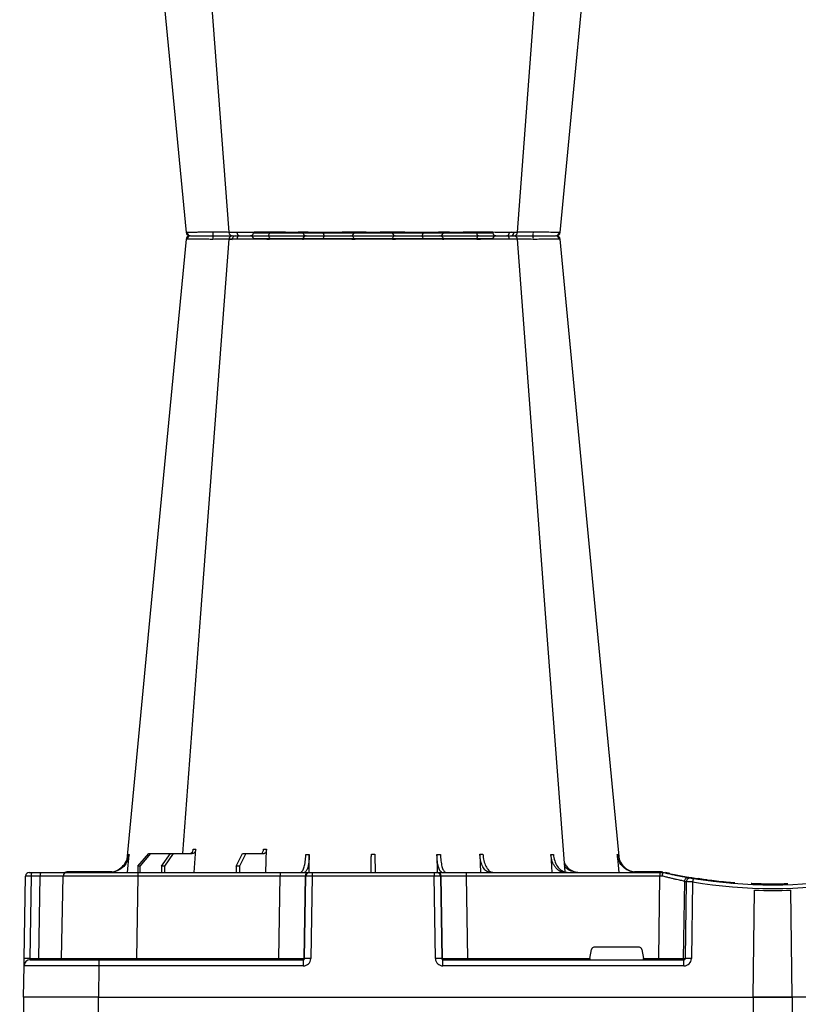
# Model space of a CAD drawing. Units: millimetres. Extents: x 2770 to 18421, y 10105 to 20375.
# Drawn here: x 8900 to 9212, y 11012 to 11407 of the extents above; entities that cross this region are included whole.
import ezdxf

# ---------------------------------------------------------------- set-up
doc = ezdxf.new("R2010")
doc.units = ezdxf.units.MM
doc.layers.add('ACO STORM-BRIXX', color=7, linetype='Continuous')
doc.layers.add('Hatching', color=7, linetype='Continuous')

# ---------------------------------------------------------------- blocks, each defined once
blk = doc.blocks.new('StormBrixx Half')
at = {"layer": 'ACO STORM-BRIXX', "color": 0}
for p, q in [((92.24, 306.16), (188.16, 306.16)), ((196.48, 305), (196.48, 305)), ((412.24, 306.16), (508.16, 306.16)), ((516.48, 305), (516.48, 305)), ((516.48, 305), (516.48, 305)), ((65.7, 303.65), (65.43, 303.64)), ((403.77, 303.63), (404.69, 303.62)), ((517.84, 303.61), (517.82, 303.61)), ((534.7, 303.65), (534.97, 303.64)), ((68.6, 50), (69.15, 59.3)), ((97.2, 50), (97.51, 59.33)), ((41.82, 50), (42.48, 57.22)), ((46.05, 52.5), (50.41, 57.5)), ((51.11, 57.5), (46.81, 52.5)), ((50.41, 57.5), (51.11, 57.5)), ((51.11, 57.5), (59.11, 57.5)), ((55.53, 52.5), (59.11, 57.5)), ((60.1, 57.5), (56.61, 52.5)), ((59.11, 57.5), (60.1, 57.5)), ((60.1, 57.5), (67.76, 57.5)), ((85.4, 52.5), (87.96, 57.5)), ((89.17, 57.5), (86.72, 52.5)), ((87.96, 57.5), (89.17, 57.5)), ((89.17, 57.5), (96.53, 57.5)), ((114.56, 50), (114.65, 57.22)), ((165.75, 57.22), (165.85, 49.95)), ((182.96, 57.31), (183.19, 50)), ((211.37, 57.22), (211.8, 50)), ((237.92, 57.22), (238.58, 50)), ((46.05, 52.5), (46.03, 50)), ((46.81, 52.5), (46.05, 52.5)), ((46.81, 52.5), (46.83, 50)), ((55.53, 52.5), (55.51, 50)), ((56.61, 52.5), (55.53, 52.5)), ((56.61, 52.5), (56.63, 50)), ((85.4, 52.5), (85.37, 50)), ((86.72, 52.5), (85.4, 52.5)), ((86.72, 52.5), (86.75, 50)), ((0.47, 15.49), (1.05, 48.53)), ((2.55, 50), (3.46, 50)), ((3.33, 48.53), (2.75, 15.49)), ((6.92, 48.53), (3.33, 48.53)), ((3.46, 50), (7.05, 50)), ((6.34, 15.49), (6.92, 48.53)), ((7.05, 50), (17.55, 50)), ((15.47, 15.49), (16.05, 48.53)), ((35.53, 50.2), (17.55, 50.2)), ((17.55, 50.1), (17.55, 50.2)), ((17.55, 50.1), (24.14, 50.1)), ((17.55, 50), (46.04, 50)), ((25.2, 50.1), (34.97, 50.1)), ((46.04, 48.53), (45.47, 15.49)), ((46.04, 50), (103, 50)), ((46.04, 50), (46.04, 48.53)), ((103, 48.53), (46.04, 48.53)), ((102.47, 15.49), (103, 48.53)), ((103, 50), (114.46, 50)), ((103, 50), (103, 48.53)), ((112.96, 48.53), (112.43, 15.49)), ((112.75, 15.49), (113.28, 48.53)), ((113.28, 48.53), (112.96, 48.53)), ((114.46, 50), (114.77, 50)), ((114.77, 50), (115.77, 50)), ((115.77, 48.53), (115.24, 15.49)), ((115.77, 50), (164.63, 50)), ((115.77, 50), (115.77, 48.53)), ((164.63, 48.53), (115.77, 48.53)), ((164.63, 50), (165.63, 50)), ((164.63, 50), (164.63, 48.53)), ((165.16, 15.49), (164.63, 48.53)), ((165.63, 50), (165.94, 50)), ((165.94, 50), (177.4, 50)), ((167.12, 48.53), (167.65, 15.49)), ((167.44, 48.53), (167.12, 48.53)), ((167.97, 15.49), (167.44, 48.53)), ((177.4, 50), (255.02, 50)), ((177.4, 50), (177.4, 48.53)), ((177.4, 48.53), (177.93, 15.49)), ((255.02, 48.53), (177.4, 48.53)), ((255.08, 50.2), (244.87, 50.2)), ((251.41, 50.1), (248.57, 50.1)), ((254.54, 15.49), (255.02, 48.53)), ((255.02, 50), (256.2, 50)), ((255.02, 50), (255.02, 48.53)), ((255.08, 50.1), (255.08, 50.2)), ((256.2, 50), (256.2, 50)), ((259.06, 49.57), (257.31, 49.95)), ((269.92, 47.41), (269.71, 47.4)), ((270.5, 47.56), (270, 47.46)), ((264.84, 46.45), (264.38, 15.49)), ((265.21, 15.49), (265.66, 46.31)), ((268.12, 46.15), (267.67, 15.49)), ((273.97, 47.07), (273.16, 47.02)), ((281.23, 46.04), (281.87, 46.16)), ((283.14, 46.04), (283.14, 46.05)), ((284.82, 45.91), (285.02, 45.89)), ((303.38, 45.03), (303.38, 45.33)), ((292.37, 0), (292.93, 42.88)), ((308.03, 0), (307.47, 42.88)), ((246.79, 20), (228.61, 20)), ((226.98, 15.49), (227.63, 19.17)), ((247.77, 19.17), (248.42, 15.49)), ((0.2, 0), (0.42, 12.54)), ((2.75, 15.49), (6.34, 15.49)), ((2.92, 15), (30.41, 15)), ((30.41, 12.54), (30.2, 0)), ((30.41, 15), (112.23, 15)), ((30.41, 15), (30.41, 12.54)), ((112.23, 12.54), (30.41, 12.54)), ((45.47, 15.49), (45.47, 15)), ((45.47, 15.49), (102.47, 15.49)), ((102.47, 15.49), (102.47, 15)), ((112.23, 15), (112.23, 12.54)), ((112.43, 15.49), (112.75, 15.49)), ((167.65, 15.49), (167.97, 15.49)), ((168.17, 15), (264.63, 15)), ((168.17, 12.54), (168.17, 15)), ((264.63, 12.54), (168.17, 12.54)), ((177.93, 15.49), (177.93, 15)), ((177.93, 15.49), (226.98, 15.49)), ((248.42, 15.49), (254.54, 15.49)), ((254.54, 15.49), (254.54, 15)), ((264.38, 15.49), (265.21, 15.49)), ((264.63, 12.54), (264.63, 15)), ((569.99, 12.54), (570.2, 0)), ((600.2, 0), (599.98, 12.54)), ((30.2, 0), (0.2, 0)), ((30.2, 0), (292.37, 0)), ((292.36, 0), (308.03, 0)), ((570.2, 0), (308.03, 0)), ((570.2, 0), (600.2, 0))]:
    blk.add_line(p, q, dxfattribs=at)
at = {"layer": 'ACO STORM-BRIXX', "color": 0, "flags": 128}
for points in [[(98.03, 305), (98.16, 304.97), (98.29, 304.89), (98.4, 304.76), (98.51, 304.58), (98.59, 304.37), (98.66, 304.12), (98.7, 303.85), (98.72, 303.57)], [(182.37, 305), (182.24, 304.97), (182.11, 304.89), (182, 304.76), (181.89, 304.58), (181.81, 304.37), (181.74, 304.12), (181.7, 303.85), (181.68, 303.57)], [(418.03, 305), (418.16, 304.97), (418.29, 304.89), (418.4, 304.76), (418.51, 304.58), (418.59, 304.37), (418.66, 304.12), (418.7, 303.85), (418.72, 303.57)], [(502.37, 305), (502.24, 304.97), (502.11, 304.89), (502, 304.76), (501.89, 304.58), (501.81, 304.37), (501.74, 304.12), (501.7, 303.85), (501.68, 303.57)], [(65.32, 303.65), (50.98, 153.75), (41.55, 55.22)], [(82.43, 303.62), (71.14, 153.75), (63.9, 57.5)], [(82.58, 303.61), (82.71, 303.59), (83.72, 303.56), (83.72, 303.56), (83.72, 303.56)], [(217.06, 50.19), (209.26, 153.75), (197.97, 303.61)], [(238.87, 55.03), (229.42, 153.75), (215.08, 303.65)], [(385.32, 303.65), (370.98, 153.75), (361.53, 55.03)], [(402.43, 303.61), (391.14, 153.75), (383.34, 50.19)], [(536.5, 57.5), (529.26, 153.75), (517.97, 303.62)], [(558.85, 55.22), (549.42, 153.75), (535.08, 303.65)], [(16.99, 50), (17.24, 50.07), (17.55, 50.1)], [(255.08, 50.1), (255.36, 50.1), (255.38, 50.1)], [(267.53, 47.84), (269.41, 47.53), (270.61, 47.35)], [(0.42, 12.54), (0.42, 12.6), (0.42, 12.77), (0.43, 13.04), (0.43, 13.4), (0.44, 13.85), (0.45, 14.36), (0.46, 14.91), (0.47, 15.49)]]:
    blk.add_lwpolyline(points, dxfattribs=at)
at = {"layer": 'ACO STORM-BRIXX', "color": 0}
for centre, radius, start, end in [((66.81, 303.5), 1.5, 89.9992, 173.6572), ((66.81, 303.5), 1.5, 89.9994, 173.6468), ((66.81, 303.5), 1.5, 90.0002, 173.6324), ((67.16, 303.53), 1.47, 90.8829, 175.4797), ((84.03, 303.91), 7.98, 172.1733, 182.4972), ((83.92, 303.5), 1.5, 90.0003, 174.5387), ((85.18, 303.59), 1.41, 93.4269, 180.9255), ((86.94, 303.73), 1.29, 100.3061, 183.7806), ((91.04, 306.2), 1.2, 270, 358), ((113.56, 303.5), 1.5, 90.0274, 177.5451), ((121.8, 303.93), 1.59, 137.7628, 190.3671), ((131.11, 303.62), 1.39, 357.7356, 84.9753), ((149.29, 303.62), 1.39, 95.0247, 182.2644), ((158.6, 303.93), 1.59, 349.6325, 42.2387), ((166.84, 303.5), 1.5, 2.4544, 89.9732), ((189.36, 306.2), 1.2, 182, 270), ((193.46, 303.73), 1.29, 356.2187, 79.6946), ((196.48, 303.5), 1.5, 4.5385, 90.0271), ((196.36, 303.91), 7.99, 357.5046, 7.8249), ((213.24, 303.53), 1.47, 4.52, 89.1177), ((213.59, 303.5), 1.5, 6.0995, 89.9995), ((213.59, 303.5), 1.5, 6.0915, 89.9998), ((213.59, 303.5), 1.5, 6.1096, 90.0001), ((386.81, 303.5), 1.5, 90, 173.6465), ((386.81, 303.5), 1.5, 89.9996, 173.6571), ((386.81, 303.5), 1.5, 90.0004, 173.6325), ((387.16, 303.53), 1.47, 90.8823, 175.48), ((404.04, 303.91), 7.99, 172.1751, 182.4954), ((403.92, 303.5), 1.5, 90.0002, 175.3559), ((405.18, 303.59), 1.41, 93.4273, 180.9252), ((406.94, 303.73), 1.29, 100.3054, 183.7813), ((411.04, 306.2), 1.2, 270, 358), ((433.56, 303.5), 1.5, 90.0268, 177.5456), ((441.8, 303.93), 1.59, 137.7613, 190.3675), ((451.11, 303.62), 1.39, 357.7356, 84.9753), ((469.29, 303.62), 1.39, 95.0247, 182.2644), ((478.6, 303.93), 1.59, 349.6329, 42.2372), ((486.84, 303.5), 1.5, 2.4549, 89.9726), ((509.36, 306.2), 1.2, 182, 270), ((513.46, 303.73), 1.29, 356.2194, 79.6939), ((516.48, 303.5), 1.5, 5.131, 89.9998), ((516.37, 303.91), 7.98, 357.5028, 7.8267), ((533.24, 303.53), 1.47, 4.5203, 89.1171), ((533.59, 303.5), 1.5, 6.0918, 89.9998), ((533.59, 303.5), 1.5, 6.0997, 89.9997), ((533.59, 303.5), 1.5, 6.1091, 90.0005), ((2.55, 48.5), 1.5, 90, 179), ((7.63, 48.89), 4.32, 165.0646, 184.7988), ((11.22, 48.89), 4.32, 165.0646, 184.7988), ((17.55, 48.5), 1.5, 90, 179), ((17.55, 48.5), 1.7, 90, 118.0725), ((114.46, 48.5), 1.5, 90.1075, 179.1109), ((114.77, 48.5), 1.5, 90.1075, 179.1109), ((165.63, 48.5), 1.5, 0.8882, 89.8934), ((165.94, 48.5), 1.5, 0.8885, 89.8931), ((255.08, 40), 10.2, 83.559, 90), ((300.2, 241.1), 195.9, 257.9965, 261.289), ((266.33, 46.43), 1.49, 80.6694, 179.1917), ((267.15, 46.29), 1.49, 80.908, 179.198), ((300.2, 241.1), 196.1, 260.1257, 260.3675), ((395.67, 25.53), 129.2, 170.1643, 170.818), ((300.2, 241.1), 196.1, 260.6563, 279.3437), ((300.2, 241.1), 195.8, 261.2768, 261.4259), ((300.2, 241.1), 195.8, 261.4259, 262.3008), ((298.72, 241.13), 197.6, 260.1257, 260.3675), ((300.2, 241.13), 197.6, 260.6563, 279.3437), ((300.2, 241.1), 195.8, 264.6285, 265.4979), ((300.2, 241.1), 198.35, 267.9007, 272.0993), ((2.92, 12.5), 2.5, 90, 179), ((1.61, -19.06), 34.57, 88.1085, 91.8915), ((4.91, 15.37), 1.44, 345.0654, 4.798), ((14.97, 15.5), 0.5, 270, 359), ((111.94, 15.5), 0.499, 270.1063, 359.1134), ((113.99, -27.84), 43.35, 88.3543, 91.6457), ((166.41, -27.84), 43.35, 88.3543, 91.6457), ((168.47, 15.5), 0.499, 180.8901, 269.892), ((263.89, 15.5), 0.496, 270.4319, 359.4455), ((266.44, -35.69), 51.2, 88.6225, 91.3775)]:
    blk.add_arc(centre, radius, start, end, dxfattribs=at)
for centre, major_axis, ratio, start_param, end_param in [((3.55, 48.5), (2.5, -0.03), 0.009594, 1.658275, 3.141526), ((6.05, 48.5), (10, 0.03), 0.002398, 6.283137, 7.766388), ((46.05, 48.5), (30, -0.03), 0.000872, 1.571086, 3.141578), ((103, 48.5), (10, 0.02), 0.002617, 0.087218, 1.570469), ((115.77, 48.5), (2.5, -0.02), 0.01047, 1.571008, 3.054259), ((164.63, 48.5), (2.5, 0.02), 0.01047, 0.087333, 1.570584), ((177.4, 48.5), (10, -0.02), 0.002617, 1.571124, 3.054374), ((255.02, 48.5), (10, 0.02), 0.002617, 1.482666, 1.570497), ((228.62, 19), (0.986, -0.189), 0.995902, 1.761339, 3.157602), ((246.78, 19), (0.986, 0.189), 0.995902, 6.267176, 7.663439), ((30.42, 12.5), (30, -0.04), 0.001454, 1.571078, 3.141569), ((2.97, 15.5), (0.064, 0.499), 0.429975, 1.643608, 3.196951), ((5.47, 15.5), (10, -0.01), 0.000799, 4.799921, 6.283172), ((45.48, 15.5), (30, 0.01), 0.000291, 3.141587, 4.712079), ((102.47, 15.5), (10, -0.01), 0.000872, 4.712655, 6.195906), ((112.23, 15.54), (2.96, -0.57), 0.995902, 4.902931, 6.456274), ((112.23, 15.5), (0.518, -0.055), 0.958814, 4.822165, 6.375508), ((168.17, 15.54), (2.96, 0.57), 0.995902, 2.968504, 4.521847), ((168.17, 15.5), (0.518, 0.055), 0.958814, 3.04927, 4.602613), ((177.93, 15.5), (10, 0.01), 0.000872, 3.228872, 4.712123), ((227.03, 15.5), (0.089, 0.5), 0.084812, 1.603372, 3.156715), ((248.37, 15.5), (-0.089, 0.5), 0.084812, 3.12647, 4.679813), ((254.53, 15.5), (10, -0.01), 0.000872, 4.712632, 6.10864), ((264.62, 15.54), (3.03, -0.3), 0.984511, 4.811616, 6.364959), ((264.62, 15.5), (0.584, -0.029), 0.854987, 4.77122, 6.324563)]:
    blk.add_ellipse(centre, major_axis=major_axis, ratio=ratio, start_param=start_param, end_param=end_param, dxfattribs=at)
for points, knots in [([(67.14, 305), (67.32, 305), (67.84, 305), (69.52, 305), (71.89, 305), (74.2, 305), (75.48, 305), (76.13, 305)], [0, 0, 0, 0, 0.144538, 0.40644, 0.684229, 0.841954, 1, 1, 1, 1]), ([(76.13, 305), (77.15, 305), (79.36, 305), (82.07, 305), (83.25, 305), (83.69, 305)], [0, 0, 0, 0, 0.354442, 0.761788, 1, 1, 1, 1]), ([(84.04, 305), (84.01, 305), (83.88, 305), (84.71, 305), (86.05, 305), (86.71, 305)], [0, 0, 0, 0, 0.139689, 0.569846, 1, 1, 1, 1]), ([(86.71, 305), (87.15, 305), (88.39, 305), (91, 305), (93.88, 305), (96.27, 305), (97.44, 305), (98.03, 305)], [0, 0, 0, 0, 0.144538, 0.406441, 0.684229, 0.841954, 1, 1, 1, 1]), ([(98.03, 305), (98.99, 305), (101.06, 305), (104.57, 305), (108.02, 305), (110.91, 305), (112.58, 305), (113.37, 305), (113.5, 305), (113.56, 305)], [0, 0, 0, 0, 0.146255, 0.314338, 0.482174, 0.650338, 0.818576, 0.909288, 1, 1, 1, 1]), ([(113.56, 305), (113.65, 305), (113.85, 305), (115.28, 305), (117.6, 305), (119.61, 305), (120.62, 305)], [0, 0, 0, 0, 0.213315, 0.475505, 0.737753, 1, 1, 1, 1]), ([(120.62, 305), (121.2, 305), (122.82, 305), (125.66, 305), (128.29, 305), (130.12, 305), (130.86, 305), (131.23, 305)], [0, 0, 0, 0, 0.1445376, 0.40644, 0.6842267, 0.8419548, 1, 1, 1, 1]), ([(131.23, 305), (131.72, 305), (132.28, 305), (133.26, 305), (133.61, 305), (134.33, 305), (134.7, 305), (135.48, 305), (135.88, 305), (136.72, 305), (137.14, 305), (138, 305), (138.43, 305), (139.31, 305), (139.76, 305), (141.1, 305), (141.98, 305), (143.27, 305), (143.7, 305), (144.53, 305), (144.93, 305), (145.7, 305), (146.08, 305), (146.8, 305), (147.15, 305), (148.12, 305), (148.68, 305), (149.17, 305)], [0, 0, 0, 0, 0.125, 0.125, 0.1875, 0.1875, 0.25, 0.25, 0.3125, 0.3125, 0.375, 0.375, 0.4375, 0.4375, 0.5, 0.5, 0.625, 0.625, 0.6875, 0.6875, 0.75, 0.75, 0.8125, 0.8125, 0.875, 0.875, 1, 1, 1, 1]), ([(149.17, 305), (149.68, 305), (150.82, 305), (153.42, 305), (156.59, 305), (158.71, 305), (159.78, 305)], [0, 0, 0, 0, 0.21331, 0.475503, 0.737752, 1, 1, 1, 1]), ([(159.78, 305), (160.34, 305), (161.91, 305), (164.22, 305), (165.88, 305), (166.66, 305), (166.78, 305), (166.84, 305)], [0, 0, 0, 0, 0.144537, 0.406439, 0.684232, 0.841956, 1, 1, 1, 1]), ([(166.84, 305), (166.98, 305), (167.27, 305), (169.02, 305), (171.72, 305), (175.09, 305), (178.16, 305), (180.61, 305), (181.78, 305), (182.37, 305)], [0, 0, 0, 0, 0.146255, 0.31434, 0.482176, 0.650339, 0.818576, 0.909288, 1, 1, 1, 1]), ([(182.37, 305), (183.17, 305), (184.95, 305), (188.02, 305), (191.19, 305), (192.85, 305), (193.69, 305)], [0, 0, 0, 0, 0.213311, 0.475504, 0.737753, 1, 1, 1, 1]), ([(193.69, 305), (194.08, 305), (195.17, 305), (196.31, 305), (196.34, 305), (196.36, 305)], [0, 0, 0, 0, 0.236281, 0.66443, 1, 1, 1, 1]), ([(196.78, 305), (197.02, 305), (197.95, 305), (200.01, 305), (202.35, 305), (203.63, 305), (204.27, 305)], [0, 0, 0, 0, 0.143204, 0.555446, 0.777723, 1, 1, 1, 1]), ([(204.27, 305), (205.14, 305), (207.08, 305), (209.8, 305), (212.13, 305), (212.88, 305), (213.26, 305)], [0, 0, 0, 0, 0.213311, 0.475504, 0.737752, 1, 1, 1, 1]), ([(396.13, 305), (395.26, 305), (393.32, 305), (390.6, 305), (388.27, 305), (387.52, 305), (387.14, 305)], [0, 0, 0, 0, 0.213311, 0.475504, 0.737752, 1, 1, 1, 1]), ([(403.67, 305), (403.42, 305), (402.47, 305), (400.39, 305), (398.05, 305), (396.77, 305), (396.13, 305)], [0, 0, 0, 0, 0.150626, 0.559297, 0.779648, 1, 1, 1, 1]), ([(406.71, 305), (406.32, 305), (405.23, 305), (404.09, 305), (404.06, 305), (404.04, 305)], [0, 0, 0, 0, 0.236281, 0.66443, 1, 1, 1, 1]), ([(418.03, 305), (417.23, 305), (415.45, 305), (412.38, 305), (409.21, 305), (407.55, 305), (406.71, 305)], [0, 0, 0, 0, 0.213311, 0.475504, 0.737753, 1, 1, 1, 1]), ([(433.56, 305), (433.42, 305), (433.13, 305), (431.38, 305), (428.68, 305), (425.31, 305), (422.24, 305), (419.79, 305), (418.62, 305), (418.03, 305)], [0, 0, 0, 0, 0.146255, 0.31434, 0.482176, 0.650339, 0.818576, 0.909288, 1, 1, 1, 1]), ([(440.62, 305), (440.06, 305), (438.49, 305), (436.18, 305), (434.52, 305), (433.74, 305), (433.62, 305), (433.56, 305)], [0, 0, 0, 0, 0.144537, 0.406439, 0.684232, 0.841956, 1, 1, 1, 1]), ([(451.23, 305), (450.72, 305), (449.58, 305), (446.98, 305), (443.81, 305), (441.69, 305), (440.62, 305)], [0, 0, 0, 0, 0.21331, 0.475503, 0.737752, 1, 1, 1, 1]), ([(469.17, 305), (468.68, 305), (468.12, 305), (467.14, 305), (466.79, 305), (466.07, 305), (465.7, 305), (464.92, 305), (464.52, 305), (463.68, 305), (463.26, 305), (462.4, 305), (461.97, 305), (461.09, 305), (460.64, 305), (459.3, 305), (458.42, 305), (457.13, 305), (456.7, 305), (455.87, 305), (455.47, 305), (454.7, 305), (454.32, 305), (453.6, 305), (453.25, 305), (452.28, 305), (451.72, 305), (451.23, 305)], [0, 0, 0, 0, 0.125, 0.125, 0.1875, 0.1875, 0.25, 0.25, 0.3125, 0.3125, 0.375, 0.375, 0.4375, 0.4375, 0.5, 0.5, 0.625, 0.625, 0.6875, 0.6875, 0.75, 0.75, 0.8125, 0.8125, 0.875, 0.875, 1, 1, 1, 1]), ([(479.78, 305), (479.2, 305), (477.58, 305), (474.74, 305), (472.11, 305), (470.28, 305), (469.54, 305), (469.17, 305)], [0, 0, 0, 0, 0.1445376, 0.40644, 0.6842267, 0.8419548, 1, 1, 1, 1]), ([(486.84, 305), (486.75, 305), (486.55, 305), (485.12, 305), (482.8, 305), (480.79, 305), (479.78, 305)], [0, 0, 0, 0, 0.213315, 0.475505, 0.737753, 1, 1, 1, 1]), ([(502.37, 305), (501.41, 305), (499.34, 305), (495.83, 305), (492.38, 305), (489.49, 305), (487.82, 305), (487.03, 305), (486.9, 305), (486.84, 305)], [0, 0, 0, 0, 0.146255, 0.314338, 0.482174, 0.650338, 0.818576, 0.909288, 1, 1, 1, 1]), ([(513.69, 305), (513.25, 305), (512.01, 305), (509.4, 305), (506.52, 305), (504.13, 305), (502.96, 305), (502.37, 305)], [0, 0, 0, 0, 0.144538, 0.406441, 0.684229, 0.841954, 1, 1, 1, 1]), ([(516.36, 305), (516.39, 305), (516.52, 305), (515.69, 305), (514.35, 305), (513.69, 305)], [0, 0, 0, 0, 0.139689, 0.569846, 1, 1, 1, 1]), ([(524.27, 305), (523.25, 305), (521.04, 305), (518.33, 305), (517.15, 305), (516.71, 305)], [0, 0, 0, 0, 0.354442, 0.761788, 1, 1, 1, 1]), ([(533.26, 305), (533.08, 305), (532.56, 305), (530.88, 305), (528.51, 305), (526.2, 305), (524.92, 305), (524.27, 305)], [0, 0, 0, 0, 0.144538, 0.40644, 0.684229, 0.841954, 1, 1, 1, 1]), ([(75.96, 303.56), (75.96, 303.56), (75.25, 303.56), (73.81, 303.59), (71.82, 303.6), (70.02, 303.62), (68.07, 303.64), (66.51, 303.65), (65.91, 303.65), (65.7, 303.65)], [0, 0, 0, 0, 0.000004, 0.151667, 0.309388, 0.447672, 0.590482, 0.854376, 1, 1, 1, 1]), ([(76.06, 303.57), (76.03, 303.56), (76, 303.56), (75.96, 303.56), (75.96, 303.56)], [0, 0, 0, 0, 0.999376, 1, 1, 1, 1]), ([(82.55, 303.63), (82.18, 303.62), (81.16, 303.62), (78.84, 303.6), (76.94, 303.58), (76.06, 303.57)], [0, 0, 0, 0, 0.237239, 0.645148, 1, 1, 1, 1]), ([(85.66, 303.65), (84.88, 303.65), (83.33, 303.64), (82.36, 303.63), (82.53, 303.61), (82.58, 303.61)], [0, 0, 0, 0, 0.417129, 0.834315, 1, 1, 1, 1]), ([(84.67, 303.61), (84.69, 303.61), (84.72, 303.63), (84.1, 303.63), (83.77, 303.63)], [0, 0, 0, 0, 0.471464, 1, 1, 1, 1]), ([(98.64, 303.56), (98.64, 303.56), (97.91, 303.56), (96.69, 303.59), (94.56, 303.6), (92.53, 303.62), (90.01, 303.64), (87.6, 303.65), (86.17, 303.65), (85.66, 303.65)], [0, 0, 0, 0, 0.000004, 0.154687, 0.309372, 0.449917, 0.590462, 0.854369, 1, 1, 1, 1]), ([(98.72, 303.57), (98.69, 303.56), (98.66, 303.56), (98.64, 303.56), (98.64, 303.56)], [0, 0, 0, 0, 0.999118, 1, 1, 1, 1]), ([(112.06, 303.57), (111.9, 303.58), (111.58, 303.6), (109.77, 303.63), (107.31, 303.63), (104.34, 303.62), (101.33, 303.6), (99.55, 303.58), (98.72, 303.57)], [0, 0, 0, 0, 0.180821, 0.349194, 0.517457, 0.685431, 0.853656, 1, 1, 1, 1]), ([(112.07, 303.56), (112.07, 303.56), (112.07, 303.56), (112.07, 303.56), (112.06, 303.57)], [0, 0, 0, 0, 0.000624, 1, 1, 1, 1]), ([(120.24, 303.65), (119.07, 303.65), (116.74, 303.64), (114.04, 303.62), (112.49, 303.6), (112.07, 303.56), (112.07, 303.56), (112.07, 303.56)], [0, 0, 0, 0, 0.2645701, 0.5291776, 0.7937831, 0.9999957, 1, 1, 1, 1]), ([(132.45, 303.56), (132.45, 303.56), (131.72, 303.56), (131.33, 303.59), (129.54, 303.6), (127.82, 303.62), (125.4, 303.64), (122.78, 303.65), (120.9, 303.65), (120.24, 303.65)], [0, 0, 0, 0, 0.000002, 0.154688, 0.309372, 0.449917, 0.590462, 0.854369, 1, 1, 1, 1]), ([(132.5, 303.57), (132.48, 303.56), (132.46, 303.56), (132.45, 303.56), (132.45, 303.56)], [0, 0, 0, 0, 0.999303, 1, 1, 1, 1]), ([(147.9, 303.57), (147.49, 303.57), (147, 303.58), (146.17, 303.6), (145.88, 303.6), (145.25, 303.61), (144.93, 303.61), (144.26, 303.61), (143.92, 303.62), (143.21, 303.62), (142.84, 303.62), (141.73, 303.63), (140.97, 303.63), (139.82, 303.63), (139.44, 303.63), (138.68, 303.63), (138.31, 303.63), (137.57, 303.62), (137.21, 303.62), (136.49, 303.62), (136.14, 303.61), (135.48, 303.61), (135.16, 303.61), (134.54, 303.6), (134.24, 303.6), (133.4, 303.58), (132.91, 303.57), (132.5, 303.57)], [0, 0, 0, 0, 0.125, 0.125, 0.1875, 0.1875, 0.25, 0.25, 0.3125, 0.3125, 0.375, 0.375, 0.5, 0.5, 0.5625, 0.5625, 0.625, 0.625, 0.6875, 0.6875, 0.75, 0.75, 0.8125, 0.8125, 0.875, 0.875, 1, 1, 1, 1]), ([(147.95, 303.56), (147.95, 303.56), (147.94, 303.56), (147.92, 303.56), (147.9, 303.57)], [0, 0, 0, 0, 0.000779, 1, 1, 1, 1]), ([(160.16, 303.65), (158.93, 303.65), (156.46, 303.64), (152.88, 303.62), (149.61, 303.6), (148.92, 303.56), (147.95, 303.56), (147.95, 303.56)], [0, 0, 0, 0, 0.26457, 0.529179, 0.793783, 0.999998, 1, 1, 1, 1]), ([(168.33, 303.56), (168.33, 303.56), (168.16, 303.56), (168.18, 303.59), (167.41, 303.6), (166.42, 303.62), (164.77, 303.64), (162.63, 303.65), (160.81, 303.65), (160.16, 303.65)], [0, 0, 0, 0, 0.000004, 0.154689, 0.309372, 0.449917, 0.590464, 0.854369, 1, 1, 1, 1]), ([(168.34, 303.57), (168.33, 303.56), (168.33, 303.56), (168.33, 303.56), (168.33, 303.56)], [0, 0, 0, 0, 0.999376, 1, 1, 1, 1]), ([(181.68, 303.57), (180.64, 303.58), (178.65, 303.6), (175.41, 303.63), (172.52, 303.63), (170.2, 303.62), (168.7, 303.6), (168.45, 303.58), (168.34, 303.57)], [0, 0, 0, 0, 0.180822, 0.349195, 0.517458, 0.685432, 0.853654, 1, 1, 1, 1]), ([(181.76, 303.56), (181.76, 303.56), (181.74, 303.56), (181.71, 303.56), (181.68, 303.57)], [0, 0, 0, 0, 0.000829, 1, 1, 1, 1]), ([(194.74, 303.65), (193.78, 303.65), (191.85, 303.64), (188.2, 303.62), (184.63, 303.6), (182.73, 303.56), (181.76, 303.56), (181.76, 303.56)], [0, 0, 0, 0, 0.264569, 0.529179, 0.793783, 0.999996, 1, 1, 1, 1]), ([(197.93, 303.61), (197.94, 303.61), (197.97, 303.62), (197.53, 303.64), (196.48, 303.65), (195.2, 303.65), (194.74, 303.65)], [0, 0, 0, 0, 0.117595, 0.345753, 0.767351, 1, 1, 1, 1]), ([(204.34, 303.57), (203.24, 303.58), (201.11, 303.6), (198.44, 303.63), (196.47, 303.63), (195.96, 303.62), (195.71, 303.62)], [0, 0, 0, 0, 0.263808, 0.509454, 0.754938, 1, 1, 1, 1]), ([(204.44, 303.56), (204.44, 303.56), (204.4, 303.56), (204.37, 303.56), (204.34, 303.57)], [0, 0, 0, 0, 0.000624, 1, 1, 1, 1]), ([(214.7, 303.65), (214.27, 303.65), (213.39, 303.64), (210.7, 303.62), (207.59, 303.6), (205.4, 303.56), (204.44, 303.56), (204.44, 303.56)], [0, 0, 0, 0, 0.264568, 0.529178, 0.793782, 0.999996, 1, 1, 1, 1]), ([(214.97, 303.64), (215.01, 303.64), (215.13, 303.65), (214.88, 303.65), (214.7, 303.65)], [0, 0, 0, 0, 0.291765, 1, 1, 1, 1]), ([(385.43, 303.64), (385.39, 303.64), (385.27, 303.65), (385.52, 303.65), (385.7, 303.65)], [0, 0, 0, 0, 0.291765, 1, 1, 1, 1]), ([(385.7, 303.65), (386.13, 303.65), (387.01, 303.64), (389.7, 303.62), (392.81, 303.6), (395, 303.56), (395.96, 303.56), (395.96, 303.56)], [0, 0, 0, 0, 0.264568, 0.529178, 0.793782, 0.999996, 1, 1, 1, 1]), ([(395.96, 303.56), (395.96, 303.56), (396, 303.56), (396.03, 303.56), (396.06, 303.57)], [0, 0, 0, 0, 0.000624, 1, 1, 1, 1]), ([(396.06, 303.57), (397.15, 303.58), (399.25, 303.6), (401.47, 303.62), (402.25, 303.62), (402.44, 303.62)], [0, 0, 0, 0, 0.449775, 0.868586, 1, 1, 1, 1]), ([(402.47, 303.61), (402.46, 303.61), (402.43, 303.62), (402.87, 303.64), (403.92, 303.65), (405.2, 303.65), (405.66, 303.65)], [0, 0, 0, 0, 0.117595, 0.345753, 0.767351, 1, 1, 1, 1]), ([(405.66, 303.65), (406.62, 303.65), (408.55, 303.64), (412.2, 303.62), (415.77, 303.6), (417.67, 303.56), (418.64, 303.56), (418.64, 303.56)], [0, 0, 0, 0, 0.264569, 0.529179, 0.793783, 0.999996, 1, 1, 1, 1]), ([(418.64, 303.56), (418.64, 303.56), (418.66, 303.56), (418.69, 303.56), (418.72, 303.57)], [0, 0, 0, 0, 0.000829, 1, 1, 1, 1]), ([(418.72, 303.57), (419.76, 303.58), (421.75, 303.6), (424.99, 303.63), (427.88, 303.63), (430.2, 303.62), (431.7, 303.6), (431.95, 303.58), (432.06, 303.57)], [0, 0, 0, 0, 0.180822, 0.349195, 0.517458, 0.685432, 0.853654, 1, 1, 1, 1]), ([(432.06, 303.57), (432.07, 303.56), (432.07, 303.56), (432.07, 303.56), (432.07, 303.56)], [0, 0, 0, 0, 0.999376, 1, 1, 1, 1]), ([(432.07, 303.56), (432.07, 303.56), (432.24, 303.56), (432.22, 303.59), (432.99, 303.6), (433.98, 303.62), (435.63, 303.64), (437.77, 303.65), (439.59, 303.65), (440.24, 303.65)], [0, 0, 0, 0, 0.000004, 0.154689, 0.309372, 0.449917, 0.590464, 0.854369, 1, 1, 1, 1]), ([(440.24, 303.65), (441.47, 303.65), (443.94, 303.64), (447.52, 303.62), (450.79, 303.6), (451.48, 303.56), (452.45, 303.56), (452.45, 303.56)], [0, 0, 0, 0, 0.26457, 0.529179, 0.793783, 0.999998, 1, 1, 1, 1]), ([(452.45, 303.56), (452.45, 303.56), (452.46, 303.56), (452.48, 303.56), (452.5, 303.57)], [0, 0, 0, 0, 0.000779, 1, 1, 1, 1]), ([(452.5, 303.57), (452.91, 303.57), (453.4, 303.58), (454.23, 303.6), (454.52, 303.6), (455.15, 303.61), (455.47, 303.61), (456.14, 303.61), (456.48, 303.62), (457.19, 303.62), (457.56, 303.62), (458.67, 303.63), (459.43, 303.63), (460.58, 303.63), (460.96, 303.63), (461.72, 303.63), (462.09, 303.63), (462.83, 303.62), (463.19, 303.62), (463.91, 303.62), (464.26, 303.61), (464.92, 303.61), (465.24, 303.61), (465.86, 303.6), (466.16, 303.6), (467, 303.58), (467.49, 303.57), (467.9, 303.57)], [0, 0, 0, 0, 0.125, 0.125, 0.1875, 0.1875, 0.25, 0.25, 0.3125, 0.3125, 0.375, 0.375, 0.5, 0.5, 0.5625, 0.5625, 0.625, 0.625, 0.6875, 0.6875, 0.75, 0.75, 0.8125, 0.8125, 0.875, 0.875, 1, 1, 1, 1]), ([(467.9, 303.57), (467.92, 303.56), (467.94, 303.56), (467.95, 303.56), (467.95, 303.56)], [0, 0, 0, 0, 0.999303, 1, 1, 1, 1]), ([(467.95, 303.56), (467.95, 303.56), (468.68, 303.56), (469.07, 303.59), (470.86, 303.6), (472.58, 303.62), (475, 303.64), (477.62, 303.65), (479.5, 303.65), (480.16, 303.65)], [0, 0, 0, 0, 0.000002, 0.154688, 0.309372, 0.449917, 0.590462, 0.854369, 1, 1, 1, 1]), ([(480.16, 303.65), (481.33, 303.65), (483.66, 303.64), (486.36, 303.62), (487.91, 303.6), (488.33, 303.56), (488.33, 303.56), (488.33, 303.56)], [0, 0, 0, 0, 0.2645701, 0.5291776, 0.7937831, 0.9999957, 1, 1, 1, 1]), ([(488.33, 303.56), (488.33, 303.56), (488.33, 303.56), (488.33, 303.56), (488.34, 303.57)], [0, 0, 0, 0, 0.000624, 1, 1, 1, 1]), ([(488.34, 303.57), (488.5, 303.58), (488.82, 303.6), (490.63, 303.63), (493.09, 303.63), (496.06, 303.62), (499.07, 303.6), (500.85, 303.58), (501.68, 303.57)], [0, 0, 0, 0, 0.180821, 0.349194, 0.517457, 0.685431, 0.853656, 1, 1, 1, 1]), ([(501.68, 303.57), (501.71, 303.56), (501.74, 303.56), (501.76, 303.56), (501.76, 303.56)], [0, 0, 0, 0, 0.999118, 1, 1, 1, 1]), ([(501.76, 303.56), (501.76, 303.56), (502.49, 303.56), (503.71, 303.59), (505.84, 303.6), (507.87, 303.62), (510.39, 303.64), (512.8, 303.65), (514.23, 303.65), (514.74, 303.65)], [0, 0, 0, 0, 0.000004, 0.154687, 0.309372, 0.449917, 0.590462, 0.854369, 1, 1, 1, 1]), ([(514.74, 303.65), (515.52, 303.65), (517.06, 303.64), (518.02, 303.63), (517.87, 303.61), (517.84, 303.61)], [0, 0, 0, 0, 0.43004, 0.86014, 1, 1, 1, 1]), ([(515.73, 303.61), (515.73, 303.61), (515.72, 303.63), (516.87, 303.63), (518.92, 303.62), (521.54, 303.6), (523.45, 303.58), (524.34, 303.57)], [0, 0, 0, 0, 0.136308, 0.359612, 0.582532, 0.805785, 1, 1, 1, 1]), ([(524.34, 303.57), (524.37, 303.56), (524.4, 303.56), (524.44, 303.56), (524.44, 303.56)], [0, 0, 0, 0, 0.999376, 1, 1, 1, 1]), ([(524.44, 303.56), (524.44, 303.56), (525.15, 303.56), (526.59, 303.59), (528.58, 303.6), (530.38, 303.62), (532.33, 303.64), (533.89, 303.65), (534.49, 303.65), (534.7, 303.65)], [0, 0, 0, 0, 0.000004, 0.151667, 0.309388, 0.447672, 0.590482, 0.854376, 1, 1, 1, 1]), ([(66.77, 57.5), (66.95, 57.5), (67.12, 57.55), (67.36, 57.68), (67.44, 57.73), (67.59, 57.86), (67.66, 57.94), (67.79, 58.1), (67.85, 58.19), (67.96, 58.38), (68.01, 58.49), (68.13, 58.82), (68.18, 59.06), (68.2, 59.3)], [0, 0, 0, 0, 0.25, 0.25, 0.375, 0.375, 0.5, 0.5, 0.625, 0.625, 0.75, 0.75, 1, 1, 1, 1]), ([(69.15, 59.3), (69.12, 59.08), (69.07, 58.64), (68.79, 58.08), (68.4, 57.68), (68.04, 57.51), (67.82, 57.5), (67.76, 57.5)], [0, 0, 0, 0, 0.228703, 0.457397, 0.686147, 0.915079, 1, 1, 1, 1]), ([(68.2, 59.3), (68.35, 59.3), (68.66, 59.3), (68.99, 59.3), (69.15, 59.3)], [0, 0, 0, 0, 0.4987845, 1, 1, 1, 1]), ([(95.32, 57.5), (95.43, 57.52), (95.66, 57.57), (95.96, 57.91), (96.2, 58.42), (96.31, 58.93), (96.33, 59.24), (96.34, 59.33)], [0, 0, 0, 0, 0.227966, 0.455953, 0.683642, 0.910807, 1, 1, 1, 1]), ([(97.51, 59.33), (97.5, 59.08), (97.47, 58.84), (97.39, 58.5), (97.36, 58.4), (97.29, 58.2), (97.25, 58.11), (97.16, 57.94), (97.11, 57.87), (97, 57.74), (96.95, 57.68), (96.78, 57.55), (96.65, 57.5), (96.53, 57.5)], [0, 0, 0, 0, 0.25, 0.25, 0.375, 0.375, 0.5, 0.5, 0.625, 0.625, 0.75, 0.75, 1, 1, 1, 1]), ([(34.4, 50), (35.27, 50.09), (37.01, 50.27), (39.33, 51.65), (41.09, 53.68), (41.91, 55.68), (42.07, 56.89), (42.12, 57.22)], [0, 0, 0, 0, 0.229117, 0.458237, 0.687273, 0.916121, 1, 1, 1, 1]), ([(42.48, 57.22), (42.31, 56.33), (41.98, 54.56), (40.44, 52.31), (38.32, 50.71), (36.32, 50.06), (35.13, 50.01), (34.81, 50)], [0, 0, 0, 0, 0.228698, 0.4573946, 0.6861607, 0.9151205, 1, 1, 1, 1]), ([(42.12, 57.22), (42.17, 57.22), (42.27, 57.22), (42.41, 57.22), (42.48, 57.22)], [0, 0, 0, 0, 0.499999, 1, 1, 1, 1]), ([(63.16, 57.5), (63.36, 57.51), (63.63, 57.53), (63.85, 57.68), (63.91, 57.72)], [0, 0, 0, 0, 0.750179, 1, 1, 1, 1]), ([(111.14, 50), (111.37, 50.09), (111.84, 50.27), (112.48, 51.65), (112.97, 53.68), (113.21, 55.68), (113.27, 56.89), (113.29, 57.22)], [0, 0, 0, 0, 0.229118, 0.458237, 0.687272, 0.91612, 1, 1, 1, 1]), ([(114.65, 57.22), (114.61, 56.33), (114.54, 54.56), (114.16, 52.31), (113.61, 50.71), (113.08, 50.06), (112.76, 50.01), (112.68, 50)], [0, 0, 0, 0, 0.228697, 0.457393, 0.686158, 0.915119, 1, 1, 1, 1]), ([(113.29, 57.22), (113.51, 57.22), (113.96, 57.22), (114.42, 57.22), (114.65, 57.22)], [0, 0, 0, 0, 0.499999, 1, 1, 1, 1]), ([(139.4, 50), (139.4, 50), (139.4, 50.04), (139.4, 50.18), (139.41, 50.23), (139.41, 50.36), (139.41, 50.44), (139.41, 50.71), (139.41, 50.93), (139.42, 51.31), (139.42, 51.45), (139.43, 51.75), (139.43, 51.91), (139.43, 52.42), (139.44, 52.78), (139.45, 53.57), (139.45, 54), (139.47, 54.89), (139.47, 55.35), (139.48, 56.31), (139.49, 56.81), (139.5, 57.31)], [0, 0, 0, 0, 0.125, 0.125, 0.1875, 0.1875, 0.25, 0.25, 0.375, 0.375, 0.4375, 0.4375, 0.5, 0.5, 0.625, 0.625, 0.75, 0.75, 0.875, 0.875, 1, 1, 1, 1]), ([(140.9, 57.31), (140.91, 56.81), (140.91, 56.32), (140.92, 55.61), (140.93, 55.37), (140.93, 54.91), (140.94, 54.68), (140.95, 54), (140.95, 53.58), (140.96, 52.99), (140.96, 52.8), (140.97, 52.43), (140.97, 52.25), (140.97, 51.75), (140.98, 51.45), (140.99, 50.93), (140.99, 50.71), (140.99, 50.36), (140.99, 50.22), (141, 50.09), (141, 50.06), (141, 50.01), (141, 50), (141, 50)], [0, 0, 0, 0, 0.125, 0.125, 0.1875, 0.1875, 0.25, 0.25, 0.375, 0.375, 0.4375, 0.4375, 0.5, 0.5, 0.625, 0.625, 0.75, 0.75, 0.875, 0.875, 0.9375, 0.9375, 1, 1, 1, 1]), ([(167.72, 50), (167.49, 50.09), (167.03, 50.27), (166.42, 51.65), (165.98, 53.68), (165.79, 55.68), (165.76, 56.89), (165.75, 57.22)], [0, 0, 0, 0, 0.229117, 0.458239, 0.687273, 0.916121, 1, 1, 1, 1]), ([(165.75, 57.22), (165.98, 57.22), (166.44, 57.22), (166.89, 57.22), (167.11, 57.22)], [0, 0, 0, 0, 0.499996, 1, 1, 1, 1]), ([(167.11, 57.22), (167.17, 56.33), (167.28, 54.56), (167.73, 52.31), (168.31, 50.71), (168.86, 50.06), (169.18, 50.01), (169.26, 50)], [0, 0, 0, 0, 0.228697, 0.457394, 0.686161, 0.915119, 1, 1, 1, 1]), ([(186.9, 50), (186.44, 50.09), (185.51, 50.27), (184.3, 51.7), (183.42, 53.78), (183.03, 55.79), (182.97, 57), (182.96, 57.31)], [0, 0, 0, 0, 0.234632, 0.46742, 0.694062, 0.919696, 1, 1, 1, 1]), ([(182.96, 57.31), (183.15, 57.31), (183.55, 57.31), (183.96, 57.31), (184.17, 57.31)], [0, 0, 0, 0, 0.499999, 1, 1, 1, 1]), ([(184.17, 57.31), (184.27, 56.43), (184.45, 54.65), (185.27, 52.39), (186.38, 50.76), (187.45, 50.07), (188.09, 50.02), (188.29, 50)], [0, 0, 0, 0, 0.2252, 0.450414, 0.675836, 0.901824, 1, 1, 1, 1]), ([(216.94, 50), (216.59, 50), (216.24, 50.05), (215.73, 50.18), (215.57, 50.24), (215.23, 50.37), (215.07, 50.45), (214.58, 50.71), (214.27, 50.93), (213.84, 51.31), (213.69, 51.45), (213.42, 51.75), (213.28, 51.91), (212.9, 52.4), (212.67, 52.76), (212.26, 53.54), (212.08, 53.96), (211.77, 54.84), (211.65, 55.29), (211.46, 56.24), (211.4, 56.72), (211.37, 57.22)], [0, 0, 0, 0, 0.125, 0.125, 0.1875, 0.1875, 0.25, 0.25, 0.375, 0.375, 0.4375, 0.4375, 0.5, 0.5, 0.625, 0.625, 0.75, 0.75, 0.875, 0.875, 1, 1, 1, 1]), ([(212.37, 57.22), (212.5, 56.33), (212.76, 54.56), (213.92, 52.31), (215.49, 50.71), (216.96, 50.06), (217.83, 50.01), (218.07, 50)], [0, 0, 0, 0, 0.228697, 0.457393, 0.686159, 0.915121, 1, 1, 1, 1]), ([(245.59, 50), (244.72, 50.09), (242.98, 50.27), (240.67, 51.65), (238.92, 53.68), (238.12, 55.68), (237.96, 56.89), (237.92, 57.22)], [0, 0, 0, 0, 0.2291165, 0.458236, 0.6872729, 0.9161205, 1, 1, 1, 1]), ([(238.28, 57.22), (238.46, 56.33), (238.8, 54.56), (240.36, 52.33), (242.41, 50.71), (244.02, 50.32), (244.79, 50.14)], [0, 0, 0, 0, 0.256499, 0.512996, 0.769572, 1, 1, 1, 1]), ([(216.78, 53.84), (217.03, 53.37), (217.68, 52.13), (219.41, 50.77), (221.24, 50.07), (222.35, 50.02), (222.69, 50)], [0, 0, 0, 0, 0.198927, 0.527497, 0.856892, 1, 1, 1, 1]), ([(221.89, 50), (221.09, 50.1), (219.49, 50.29), (217.72, 51.34), (217.05, 52.32), (216.88, 52.57)], [0, 0, 0, 0, 0.427858, 0.851393, 1, 1, 1, 1]), ([(256.2, 50), (256.19, 50), (256.18, 49.99), (256.16, 49.95), (256.15, 49.92), (256.12, 49.85), (256.11, 49.81), (256.08, 49.7), (256.07, 49.64), (256.03, 49.43), (256, 49.27), (255.95, 48.92), (255.92, 48.72), (255.9, 48.53)], [0, 0, 0, 0, 0.125, 0.125, 0.25, 0.25, 0.375, 0.375, 0.5, 0.5, 0.75, 0.75, 1, 1, 1, 1]), ([(264.84, 46.45), (264.64, 46.49), (264.28, 46.57), (263.48, 46.74), (263.17, 46.8), (262.5, 46.95), (262.13, 47.03), (261.32, 47.21), (260.89, 47.31), (259.98, 47.52), (259.51, 47.63), (258.76, 47.81), (258.51, 47.87), (258, 47.99), (257.74, 48.06), (256.96, 48.25), (256.44, 48.39), (255.9, 48.53)], [0, 0, 0, 0, 0.25, 0.25, 0.375, 0.375, 0.5, 0.5, 0.625, 0.625, 0.75, 0.75, 0.8125, 0.8125, 0.875, 0.875, 1, 1, 1, 1]), ([(256.2, 50), (256.83, 49.86), (257.44, 49.72), (258.65, 49.45), (259.24, 49.32), (260.4, 49.08), (260.95, 48.97), (262, 48.76), (262.5, 48.66), (263.44, 48.47), (263.87, 48.39), (264.65, 48.25), (265, 48.18), (265.62, 48.07), (265.88, 48.03), (266.3, 47.95), (266.46, 47.92), (266.57, 47.9)], [0, 0, 0, 0, 0.125, 0.125, 0.25, 0.25, 0.375, 0.375, 0.5, 0.5, 0.625, 0.625, 0.75, 0.75, 0.875, 0.875, 1, 1, 1, 1]), ([(265.95, 48.02), (266.46, 47.93), (267.57, 47.73), (268.88, 47.52), (269.89, 47.36), (270.5, 47.26), (270.56, 47.25), (270.59, 47.25)], [0, 0, 0, 0, 0.178767, 0.391169, 0.600518, 0.809865, 1, 1, 1, 1]), ([(267.39, 47.76), (267.42, 47.76), (267.49, 47.75), (267.73, 47.71), (268.02, 47.66), (268.25, 47.62), (268.36, 47.6)], [0, 0, 0, 0, 0.266152, 0.510767, 0.755593, 1, 1, 1, 1]), ([(268.12, 46.15), (267.83, 46.17), (267.27, 46.21), (266.52, 46.26), (265.91, 46.3), (265.75, 46.31), (265.66, 46.31)], [0, 0, 0, 0, 0.244383, 0.489087, 0.733661, 1, 1, 1, 1]), ([(275.46, 46.57), (275.46, 46.57), (275.58, 46.55), (274.94, 46.63), (273.17, 46.86), (271.13, 47.17), (270.11, 47.32)], [0, 0, 0, 0, 0.009716, 0.337678, 0.667432, 1, 1, 1, 1]), ([(273.97, 47.07), (275.19, 46.9), (277.63, 46.58), (280.18, 46.34), (281.46, 46.22)], [0, 0, 0, 0, 0.500331, 1, 1, 1, 1]), ([(283.74, 45.74), (283.81, 45.74), (284.26, 45.78), (284.57, 45.85), (284.83, 45.9)], [0, 0, 0, 0, 0.169587, 1, 1, 1, 1]), ([(303.38, 45.33), (302.34, 45.31), (301.28, 45.3), (299.67, 45.3), (299.12, 45.3), (298.06, 45.31), (297.53, 45.32), (296.5, 45.33), (296, 45.34), (295.25, 45.36), (295, 45.37), (294.52, 45.38), (294.28, 45.39), (293.59, 45.41), (293.14, 45.43), (292.51, 45.45), (292.3, 45.46), (291.89, 45.48), (291.69, 45.48), (291.5, 45.49)], [0, 0, 0, 0, 0.25, 0.25, 0.375, 0.375, 0.5, 0.5, 0.625, 0.625, 0.6875, 0.6875, 0.75, 0.75, 0.875, 0.875, 0.9375, 0.9375, 1, 1, 1, 1]), ([(306.22, 45.39), (306.13, 45.39), (305.34, 45.37), (304.41, 45.34), (303.43, 45.33), (303.39, 45.33)], [0, 0, 0, 0, 0.117092, 0.95788, 1, 1, 1, 1])]:
    blk.add_open_spline(points, degree=3, knots=knots, dxfattribs=at)
for points in [[(96.34, 59.33), (96.74, 59.33), (97.13, 59.33), (97.51, 59.33)], [(139.5, 57.31), (139.97, 57.31), (140.43, 57.31), (140.9, 57.31)], [(211.37, 57.22), (211.72, 57.22), (212.05, 57.22), (212.37, 57.22)], [(237.92, 57.22), (238.06, 57.22), (238.18, 57.22), (238.28, 57.22)]]:
    blk.add_open_spline(points, degree=3, dxfattribs=at)

msp = doc.modelspace()

# ---------------------------------------------------------------- hatches: boundary and pattern name
at = {"layer": 'Hatching'}
h = msp.add_hatch(dxfattribs=at)
h.set_pattern_fill('GRAVEL', color=8, scale=10)
h.set_pattern_definition([(228.01279, (163.597, 8674.22), (-2032, -2286), [34.172, -3383.0484]), (184.96974, (140.737, 8648.821), (3047.999999, 254.0000145), [58.6405, -5805.405]), (132.51045, (82.317, 8643.74), (2540.000001, -2793.999999), [41.3482, -4093.4723]), (267.27369, (-16.743, 8580.24), (254.0000005, 5080), [53.4005, -5286.6437]), (292.833654, (-19.283, 8526.9), (-1270, 3048), [52.3634, -5183.9808]), (357.27369, (1.037, 8478.64), (-5080, 254.0000005), [53.4005, -5286.6437]), (37.69424, (54.377, 8476.101), (-3302, -2540), [70.6194, -6991.3115]), (72.25533, (110.257, 8519.281), (1778.0000005, 5588), [66.672, -6600.5257]), (121.429566, (130.577, 8582.78), (-2032, 3302), [53.5813, -5304.5546]), (175.23636, (102.637, 8628.5), (2794, -254), [61.1713, -2997.3937]), (222.39744, (41.677, 8633.581), (-3048, -2794), [79.1078, -7831.6773]), (138.81407, (234.717, 8577.7), (-1778, 1524), [27.0005, -2673.0566]), (171.469234, (214.397, 8595.48), (3302, -507.999999), [51.3682, -5085.464]), (225, (163.6, 8603.1), (-4e-14, -254), [35.921, -323.2893]), (203.1986, (145.817, 8633.58), (1270, 508), [19.344, -1915.0622]), (291.8014, (128.037, 8625.96), (-254, 762), [27.3566, -1340.4753]), (30.96376, (138.197, 8600.56), (762, 508), [44.432, -1436.6298]), (161.56505, (176.3, 8623.42), (508, -254), [32.1287, -771.0898]), (16.38954, (-19.283, 8625.96), (2540, 762), [45.0088, -4455.8827]), (70.34618, (23.897, 8638.66), (-1016, -2794), [37.76, -3738.2216]), (293.1986, (176.297, 8674.22), (-508, 1270), [38.688, -1895.7184]), (343.61046, (191.537, 8638.66), (-2540, 762), [45.0088, -4455.8827]), (339.44395, (-19.283, 8468.48), (-1270, 508), [43.4035, -2126.7734]), (294.77514, (21.357, 8453.24), (-1270.000002, 2794), [36.3672, -3600.3593]), (66.8014, (178.837, 8420.22), (508, 1270), [38.688, -1895.7184]), (17.35402, (194.077, 8455.78), (-3302, -1016), [42.5783, -4215.2376]), (69.44395, (54.377, 8420.22), (-508, -1270), [21.7018, -2148.4752]), (101.30993, (163.597, 8420.22), (-254, 1016), [12.9515, -1282.1995]), (165.96376, (161.057, 8432.92), (762, -254), [52.3634, -994.9055]), (186.00901, (110.257, 8445.62), (2540, 254), [48.5267, -4804.1365]), (303.69007, (138.2, 8577.7), (-254, 508), [36.6324, -879.1776]), (353.157227, (158.517, 8547.221), (4318, -508), [63.9557, -6331.601]), (60.9454, (222.017, 8539.6), (-1016, -1778), [26.1508, -2588.9392]), (90, (234.72, 8562.46), (-254, 254), [15.24, -238.76]), (120.25644, (105.177, 8453.24), (1016, -1778), [35.2867, -3493.394]), (48.01279, (87.397, 8483.72), (2032, 2286), [68.3443, -3348.8762]), (0, (133.12, 8534.52), (254, 254), [66.04, -187.96]), (325.30485, (199.157, 8534.52), (2540.000001, -1777.999999), [40.161, -3975.9317]), (254.0546, (232.177, 8511.66), (-254, -1016), [36.983, -1812.165]), (207.645975, (222.017, 8476.101), (-4826, -2539.9999997), [60.2145, -5961.2464]), (175.42608, (168.677, 8448.161), (-3302, 254), [63.703, -6306.5846])])
h.paths.add_polyline_path([(5751.3, 11065.3), (5886.3, 11065.3), (5886.3, 11015.3), (5901.3, 11015.3), (5901.3, 10405.3), (17901.3, 10405.3), (17901.3, 11630.3), (17731.3, 11630.3), (17731.3, 11775.3), (18051.3, 11775.3), (18051.3, 10255.3), (5751.3, 10255.3)])
h.paths.add_polyline_path([(16619.86, 11775.3), (16619.86, 11645.38), (16727.65, 11645.38), (16727.5, 11625.3), (17301.3, 11625.3), (17301.3, 11630.3), (17471.3, 11630.3), (17471.3, 11775.3)], flags=17)
edge = h.paths.add_edge_path()
edge.add_line((8386.7, 11665.3), (8382.73, 11665.3))
edge.add_line((8382.73, 11665.3), (8382.73, 11775.3))
edge.add_line((8382.73, 11775.3), (5751.3, 11775.3))
edge.add_line((5751.3, 11775.3), (5751.3, 11320.3))
edge.add_line((5751.3, 11320.3), (5886.3, 11320.3))
edge.add_line((5886.3, 11320.3), (5886.3, 11370.3))
edge.add_line((5886.3, 11370.3), (5901.3, 11370.3))
edge.add_line((5901.3, 11370.3), (5901.3, 11625.3))
edge.add_line((5901.3, 11625.3), (8378.55, 11625.3))
edge.add_arc((8378.55, 11628.3), 3, 269.9999, 355.0005)
edge.add_line((8381.53, 11628.04), (8384.32, 11659.82))
edge.add_arc((8390.29, 11659.3), 6, 126.553, 175.0004, ccw=False)
edge.add_line((8386.72, 11664.12), (8386.7, 11665.3))
edge = h.paths.add_edge_path()
edge.add_line((8819.86, 11665.3), (8815.89, 11665.3))
edge.add_line((8815.89, 11665.3), (8815.87, 11664.12))
edge.add_arc((8812.3, 11659.3), 6, 4.9956, 53.4584, ccw=False)
edge.add_line((8818.27, 11659.82), (8821.06, 11628.04))
edge.add_arc((8824.04, 11628.3), 3, 184.9997, 269.9999)
edge.add_line((8824.04, 11625.3), (16075.09, 11625.3))
edge.add_line((16075.09, 11625.3), (16074.94, 11645.38))
edge.add_line((16074.94, 11645.38), (16182.73, 11645.38))
edge.add_line((16182.73, 11645.38), (16182.73, 11775.3))
edge.add_line((16182.73, 11775.3), (8819.86, 11775.3))
edge.add_line((8819.86, 11775.3), (8819.86, 11665.3))

# ---------------------------------------------------------------- block references
at = {"layer": 'ACO STORM-BRIXX'}
for p, rotation in [((9501.5, 11625.3), 180.0000015624938), ((8901.1, 11015.3), 1.562493731222821e-06), ((9501.5, 11015.3), 180.0000015624938)]:
    msp.add_blockref('StormBrixx Half', p, dxfattribs=dict(at, rotation=rotation))

doc.saveas('drawing.dxf')
